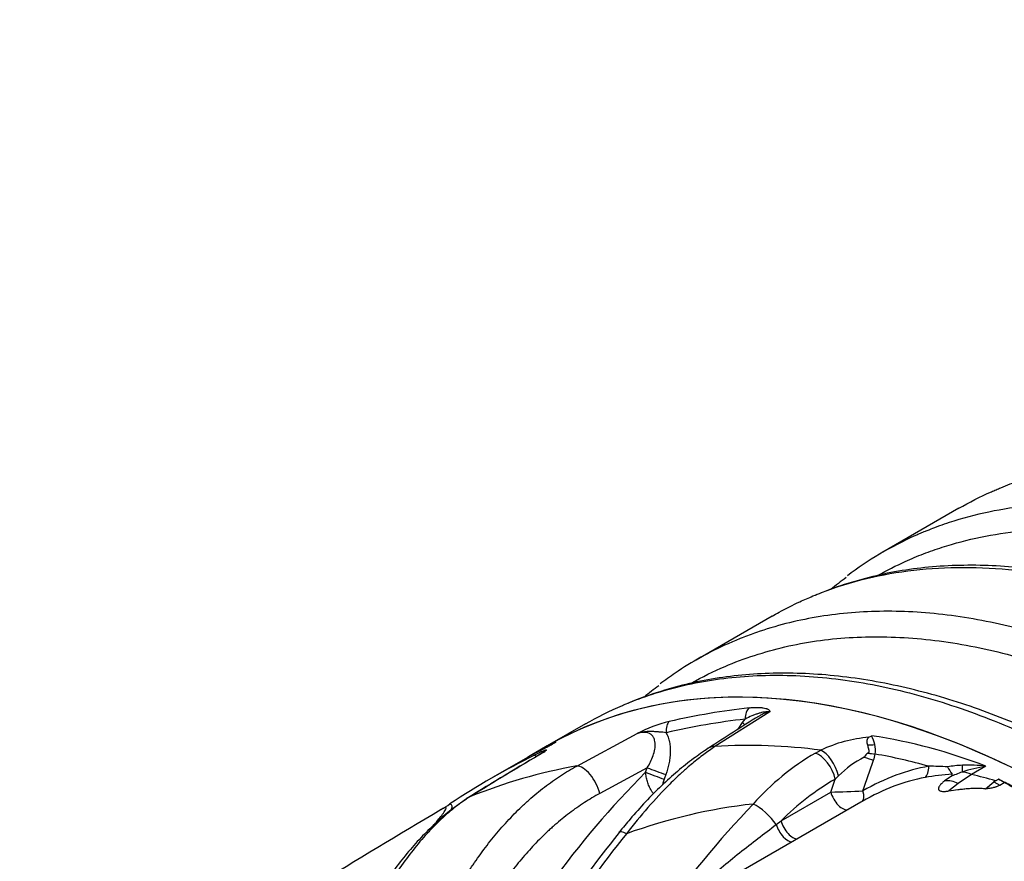
# Model space of a CAD drawing. Units: millimetres. Extents: x 0 to 420, y 0 to 297.
# Drawn here: x 52 to 70, y 50 to 66 of the extents above; entities that cross this region are included whole.
import ezdxf
from ezdxf import colors
from ezdxf.entities.mleader import LeaderData, LeaderLine
from ezdxf.math import Vec2, Vec3

# ---------------------------------------------------------------- set-up
doc = ezdxf.new("R2010")
doc.units = ezdxf.units.MM
for name, color, linetype in [('Default', 7, 'Continuous'), ('DIN-TitelBlock', 7, 'Continuous'), ('ROTERRA_2450_-_S', 7, 'Continuous'), ('ROTERRA_2450_VME', 7, 'Continuous')]:
    doc.layers.add(name, color=color, linetype=linetype)

# ---------------------------------------------------------------- blocks, each defined once
blk = doc.blocks.new('_DOT')
at = {"color": 0}
blk.add_line((0, 0), (-1, 0), dxfattribs=at)
at = {"color": 0, "const_width": 0.333}
blk.add_lwpolyline([(-0.1665, 0, 1), (0.1665, 0, 1)], format="xyb", close=True, dxfattribs=at)
blk = doc.blocks.new('SE7')
at = {"layer": 'ROTERRA_2450_-_S', "color": 7, "linetype": 'Continuous'}
for p, q in [((66.023, 52.919), (65.003, 52.275)), ((65.514, 52.719), (65.563, 52.785)), ((65.433, 52.598), (65.514, 52.719)), ((62.439, 51.913), (63.558, 52.514)), ((67.859, 52.447), (67.909, 52.476)), ((61.893, 52.286), (61.578, 52.104)), ((61.524, 52.073), (60.877, 51.699)), ((61.578, 52.104), (61.524, 52.073)), ((61.684, 52.091), (61.657, 52.115)), ((61.684, 52.091), (61.684, 52.091)), ((66.866, 52.155), (66.966, 52.208)), ((63.748, 51.882), (62.865, 51.404)), ((63.717, 51.798), (63.748, 51.882)), ((70.028, 51.909), (69.761, 51.755)), ((64.091, 51.756), (64.06, 51.671)), ((67.294, 51.732), (67.235, 51.672)), ((69.364, 51.71), (69.258, 51.637)), ((69.761, 51.755), (69.512, 51.59)), ((67.151, 51.432), (67.235, 51.672)), ((69.512, 51.59), (69.338, 51.451)), ((70.022, 51.493), (70.176, 51.619)), ((70.207, 51.64), (70.176, 51.619)), ((70.176, 51.619), (70.283, 51.557)), ((70.207, 51.64), (70.258, 51.669)), ((70.367, 51.606), (70.258, 51.669)), ((70.283, 51.557), (70.367, 51.606)), ((66.23, 50.895), (67.151, 51.432)), ((67.705, 51.243), (62.24, 48.088)), ((66.139, 50.828), (66.23, 50.895))]:
    blk.add_line(p, q, dxfattribs=at)
for centre, radius, start, end in [((92.059, 10.62), 49.71, 121.8731, 123.1404), ((64.788, 50.161), 2.655, 103.7859, 117.5924), ((68.077, 49.847), 2.609, 94.7908, 115.207), ((67.145, 52.105), 0.848, 14.186, 25.8732), ((65.641, 42.243), 10.052, 82.4227, 93.6337), ((67.852, 52.967), 0.663, 268.1565, 280.0187), ((67.403, 52.204), 0.575, 353.1682, 10.9562), ((67.796, 39.663), 13.883, 116.2435, 123.7235), ((113.432, -35.051), 101.345, 120.60654, 121.55003), ((125.756, -55.166), 124.932, 120.77377, 121.51235), ((62.361, 50.84), 1.456, 110.3833, 118.9128), ((60.535, 53.969), 2.202, 301.4586, 306.7964), ((59.113, 55.732), 4.478, 307.123, 307.6217), ((61.676, 52.444), 0.31, 300.0915, 303.3567), ((69.338, 47.957), 4.872, 120.4942, 138.12), ((68.645, 50.379), 1.912, 117.2269, 134.9446), ((68.001, 51.931), 0.274, 125.7924, 147.2569), ((68.236, 54.67), 2.548, 261.0712, 264.1095), ((67.157, 52.294), 0.833, 340.8551, 349.0036), ((64.177, 42.165), 9.903, 100.1071, 112.0644), ((-11.693, 79.532), 84.255, 340.53288, 340.94272), ((68.993, 46.477), 5.432, 86.5788, 90.2773), ((69.669, 49.869), 2.06, 92.1543, 99.8411), ((71.113, 52.873), 2.043, 208.4623, 212.9917), ((70.438, 49.293), 2.648, 98.9087, 108.7928), ((69.692, 49.084), 2.846, 83.217, 92.0213), ((75.572, 39.933), 16.773, 134.9761, 153.5694), ((69.654, 47.508), 4.26, 93.4195, 100.1932), ((70.155, 50.088), 1.805, 108.4009, 115.9994), ((68.107, 44.442), 7.498, 73.7324, 77.2518), ((69.546, 47.64), 4.647, 119.8165, 135.5271), ((69.314, 51.233), 0.408, 60.9758, 97.9406), ((66.276, 85.3), 33.88, 271.4791, 272.4839), ((55.722, 57.824), 7.925, 302.0249, 303.4307), ((66.852, 41.072), 10.201, 96.4203, 109.9885), ((80.246, 37.36), 20.076, 136.3845, 144.3122), ((74.573, 39.299), 13.777, 119.7744, 119.9945), ((150.102, -101.216), 177.013, 120.62657, 121.51358), ((78.335, 38.353), 19.497, 140.788, 153.6429), ((79.416, 37.699), 20.631, 141.0838, 153.423)]:
    blk.add_arc(centre, radius, start, end, dxfattribs=at)
for centre, major_axis, ratio, start_param, end_param in [((71.544, 35.571), (9.651, -16.715), 0.57735, 2.409142, 3.141593), ((60.941, 29.45), (10.475, 22.684), 0.629146, 0.364666, 0.450621), ((65.723, 52.722), (-0.034, 0.295), 0.534083, 0.350402, 1.294599), ((60.78, 29.512), (10.563, 22.4), 0.625236, 0.370068, 0.456023), ((64.257, 52.469), (-0.066, 0.289), 0.508883, 0.262793, 1.23724), ((65.353, 52.782), (-0.245, 0.168), 0.160145, 3.817353, 4.110072), ((60.217, 29.032), (10.347, 22.652), 0.6311, 0.037021, 0.17555), ((71.229, 35.389), (9.651, -16.715), 0.57735, 3.093824, 3.141593), ((65.12, 51.87), (0.241, -0.374), 0.645234, 2.706508, 3.148718), ((66.954, 51.762), (-0.218, 0.389), 0.514916, 4.206111, 5.75966), ((67.047, 51.81), (-0.189, 0.403), 0.465995, 4.308019, 5.801891), ((67.702, 52.116), (0.421, -0.145), 0.028974, -1.399, -0.950543), ((59.976, 29.126), (10.48, 22.225), 0.625236, 0.103357, 0.168702), ((62.6, 51.508), (0.209, -0.393), 0.475597, 1.064031, 2.910734), ((63.93, 51.819), (-0.279, 0.102), 0.015419, 0.863114, 2.191471), ((68.062, 46.75), (2.352, 4.987), 0.625236, 0.412433, 0.72749), ((68.806, 51.971), (0.05, -0.293), 0.522159, 0.30688, 1.265419), ((69.449, 52.207), (0.117, -0.43), 0.199289, 0.280151, 0.810788), ((63.899, 51.734), (-0.279, 0.103), 0.01435, 0.864252, 2.191493), ((67.901, 46.813), (2.431, 4.706), 0.606121, 0.435991, 0.751049), ((69.812, 51.123), (-0.371, 0.643), 0.57735, 5.594939, 5.944921), ((71.229, 35.389), (-9.651, 16.715), 0.57735, -0.732451, -0.714171), ((70.507, 48.317), (-1.967, 3.407), 0.57735, -0.835493, -0.735303), ((60.789, 50.681), (0.387, -0.633), 0.711144, 3.137459, 3.167252), ((60.789, 50.681), (0.387, -0.633), 0.711144, 3.02349, 3.137459), ((67.337, 51.371), (-0.149, 0.257), 0.503563, 1.055224, 3.02546), ((67.584, 51.515), (0.147, -0.258), 0.409977, 0.005338, 1.101266), ((65.879, 50.914), (-0.322, 0.308), 0.318845, 4.124791, 5.532686), ((66.313, 50.771), (-0.151, 0.256), 0.456831, 1.090324, 2.892618), ((66.41, 50.829), (-0.151, 0.256), 0.474702, 1.045697, 2.908277), ((63.57, 50.406), (0.346, -0.28), 0.216117, 2.368803, 3.160801)]:
    blk.add_ellipse(centre, major_axis=major_axis, ratio=ratio, start_param=start_param, end_param=end_param, dxfattribs=at)
for points, knots in [([(65.637, 52.992), (65.663, 52.995), (65.688, 52.998), (65.735, 53.001), (65.758, 53.001), (65.802, 53.002), (65.823, 53.001), (65.852, 52.999), (65.862, 52.998), (65.881, 52.996), (65.89, 52.995), (65.916, 52.991), (65.932, 52.987), (65.954, 52.98), (65.961, 52.978), (65.974, 52.973), (65.98, 52.97), (65.991, 52.964), (65.996, 52.96), (66.005, 52.953), (66.009, 52.949), (66.015, 52.941), (66.018, 52.937), (66.021, 52.93), (66.022, 52.928), (66.022, 52.925), (66.023, 52.923), (66.023, 52.922), (66.023, 52.921), (66.023, 52.92), (66.023, 52.919), (66.023, 52.919)], [0, 0, 0, 0, 0.125, 0.125, 0.25, 0.25, 0.375, 0.375, 0.4375, 0.4375, 0.5, 0.5, 0.625, 0.625, 0.6875, 0.6875, 0.75, 0.75, 0.8125, 0.8125, 0.875, 0.875, 0.9375, 0.9375, 0.96875, 0.96875, 0.984375, 0.984375, 0.992187, 0.992187, 1, 1, 1, 1]), ([(66.023, 52.919), (66.021, 52.919), (66.019, 52.919), (66.014, 52.919), (66.012, 52.92), (66.006, 52.92), (66.001, 52.92), (65.989, 52.921), (65.98, 52.921), (65.954, 52.92), (65.936, 52.918), (65.901, 52.912), (65.883, 52.908), (65.846, 52.899), (65.828, 52.894), (65.789, 52.882), (65.77, 52.875), (65.73, 52.86), (65.71, 52.852), (65.648, 52.826), (65.606, 52.806), (65.563, 52.785)], [0, 0, 0, 0, 0.015625, 0.015625, 0.03125, 0.03125, 0.0625, 0.0625, 0.125, 0.125, 0.25, 0.25, 0.375, 0.375, 0.5, 0.5, 0.625, 0.625, 0.75, 0.75, 1, 1, 1, 1]), ([(66.023, 52.919), (66.001, 52.916), (65.98, 52.911), (65.948, 52.901), (65.937, 52.897), (65.916, 52.888), (65.905, 52.884), (65.874, 52.869), (65.853, 52.858), (65.833, 52.846), (65.833, 52.846), (65.832, 52.845)], [0, 0, 0, 0, 0.125, 0.125, 0.1875, 0.1875, 0.25, 0.25, 0.375, 0.375, 0.376471, 0.376471, 0.376471, 0.376471]), ([(64.096, 52.532), (64.076, 52.535), (64.056, 52.537), (64.024, 52.54), (64.013, 52.541), (63.992, 52.543), (63.981, 52.544), (63.947, 52.546), (63.924, 52.548), (63.879, 52.55), (63.856, 52.552), (63.809, 52.553), (63.786, 52.553), (63.74, 52.552), (63.717, 52.55), (63.683, 52.545), (63.672, 52.544), (63.649, 52.539), (63.637, 52.537), (63.614, 52.531), (63.603, 52.528), (63.586, 52.523), (63.577, 52.521), (63.569, 52.518), (63.563, 52.516), (63.56, 52.515), (63.558, 52.514)], [0, 0, 0, 0, 0.125, 0.125, 0.1875, 0.1875, 0.25, 0.25, 0.375, 0.375, 0.5, 0.5, 0.625, 0.625, 0.75, 0.75, 0.8125, 0.8125, 0.875, 0.875, 0.9375, 0.9375, 0.96875, 0.984375, 0.984375, 1, 1, 1, 1]), ([(63.748, 51.882), (63.792, 51.955), (63.828, 52.029), (63.869, 52.146), (63.88, 52.185), (63.89, 52.243), (63.892, 52.263), (63.895, 52.302), (63.895, 52.321), (63.892, 52.359), (63.889, 52.377), (63.879, 52.413), (63.873, 52.43), (63.855, 52.461), (63.844, 52.475), (63.818, 52.5), (63.803, 52.51), (63.77, 52.525), (63.752, 52.53), (63.715, 52.536), (63.696, 52.537), (63.637, 52.535), (63.597, 52.527), (63.558, 52.514)], [0, 0, 0, 0, 0.25, 0.25, 0.375, 0.375, 0.4375, 0.4375, 0.5, 0.5, 0.5625, 0.5625, 0.625, 0.625, 0.6875, 0.6875, 0.75, 0.75, 0.8125, 0.8125, 0.875, 0.875, 1, 1, 1, 1]), ([(64.096, 52.532), (64.111, 52.505), (64.124, 52.477), (64.139, 52.433), (64.144, 52.417), (64.15, 52.394), (64.152, 52.386), (64.156, 52.371), (64.158, 52.363), (64.165, 52.323), (64.17, 52.29), (64.174, 52.224), (64.175, 52.191), (64.173, 52.14), (64.172, 52.123), (64.169, 52.089), (64.168, 52.072), (64.161, 52.021), (64.156, 51.988), (64.134, 51.888), (64.115, 51.821), (64.091, 51.756)], [0, 0, 0, 0, 0.125, 0.125, 0.1875, 0.1875, 0.21875, 0.21875, 0.25, 0.25, 0.375, 0.375, 0.5, 0.5, 0.5625, 0.5625, 0.625, 0.625, 0.75, 0.75, 1, 1, 1, 1]), ([(67.859, 52.447), (67.852, 52.443), (67.847, 52.439), (67.84, 52.432), (67.838, 52.429), (67.834, 52.424), (67.832, 52.422), (67.827, 52.414), (67.825, 52.408), (67.821, 52.396), (67.82, 52.39), (67.817, 52.372), (67.818, 52.359), (67.822, 52.332), (67.826, 52.318), (67.831, 52.304)], [0, 0, 0, 0, 0.125, 0.125, 0.1875, 0.1875, 0.25, 0.25, 0.375, 0.375, 0.5, 0.5, 0.75, 0.75, 1, 1, 1, 1]), ([(62.05, 52.351), (62.039, 52.345), (62.028, 52.339), (62.005, 52.326), (61.993, 52.319), (61.975, 52.31), (61.97, 52.307), (61.958, 52.3), (61.952, 52.297), (61.934, 52.287), (61.922, 52.28), (61.904, 52.27), (61.898, 52.267), (61.886, 52.261), (61.88, 52.258), (61.862, 52.248), (61.851, 52.243), (61.836, 52.234), (61.83, 52.232), (61.821, 52.227), (61.816, 52.224), (61.803, 52.218), (61.794, 52.213), (61.779, 52.206), (61.772, 52.202), (61.758, 52.195), (61.752, 52.192), (61.733, 52.183), (61.722, 52.178), (61.701, 52.167), (61.691, 52.162), (61.671, 52.152), (61.662, 52.147), (61.634, 52.133), (61.616, 52.124), (61.581, 52.105), (61.564, 52.096), (61.539, 52.082), (61.532, 52.077), (61.524, 52.073)], [0, 0, 0, 0, 0.03125, 0.03125, 0.0625, 0.0625, 0.078125, 0.078125, 0.09375, 0.09375, 0.125, 0.125, 0.140625, 0.140625, 0.15625, 0.15625, 0.1875, 0.1875, 0.203125, 0.203125, 0.21875, 0.21875, 0.25, 0.25, 0.28125, 0.28125, 0.3125, 0.3125, 0.375, 0.375, 0.4375, 0.4375, 0.5, 0.5, 0.625, 0.625, 0.75, 0.75, 0.8070101, 0.8070101, 0.8070101, 0.8070101]), ([(64.879, 52.242), (64.778, 52.174), (64.602, 52.055), (64.306, 51.817), (64.011, 51.551), (63.717, 51.255), (63.448, 50.958), (63.299, 50.775), (63.225, 50.684)], [0, 0, 0, 0, 0.16227, 0.336019, 0.512609, 0.69134, 0.870678, 1, 1, 1, 1]), ([(65.003, 52.275), (64.934, 52.23), (64.865, 52.181), (64.726, 52.076), (64.656, 52.021), (64.551, 51.934), (64.516, 51.904), (64.463, 51.858), (64.445, 51.842), (64.41, 51.811), (64.393, 51.795), (64.305, 51.715), (64.236, 51.649), (64.029, 51.443), (63.893, 51.298), (63.626, 50.99), (63.494, 50.828), (63.365, 50.659)], [0, 0, 0, 0, 0.125, 0.125, 0.25, 0.25, 0.3125, 0.3125, 0.34375, 0.34375, 0.375, 0.375, 0.5, 0.5, 0.75, 0.75, 1, 1, 1, 1]), ([(67.831, 52.304), (67.833, 52.292), (67.836, 52.28), (67.843, 52.256), (67.847, 52.243), (67.852, 52.224), (67.854, 52.218), (67.857, 52.204), (67.858, 52.198), (67.859, 52.187), (67.859, 52.184), (67.858, 52.178), (67.858, 52.176), (67.857, 52.173), (67.856, 52.171), (67.854, 52.168), (67.853, 52.166), (67.851, 52.163), (67.85, 52.162), (67.846, 52.157), (67.843, 52.155), (67.84, 52.153)], [0, 0, 0, 0, 0.25, 0.25, 0.5, 0.5, 0.625, 0.625, 0.75, 0.75, 0.8125, 0.8125, 0.84375, 0.84375, 0.875, 0.875, 0.90625, 0.90625, 0.9375, 0.9375, 1, 1, 1, 1]), ([(61.853, 52.206), (61.863, 52.209), (61.869, 52.211), (61.875, 52.211), (61.876, 52.21), (61.876, 52.209), (61.876, 52.208), (61.873, 52.204), (61.871, 52.202), (61.866, 52.198), (61.863, 52.196), (61.856, 52.19), (61.853, 52.187), (61.846, 52.183), (61.844, 52.181), (61.841, 52.179), (61.84, 52.178), (61.838, 52.176), (61.836, 52.176), (61.835, 52.175)], [0, 0, 0, 0, 0.25, 0.25, 0.375, 0.375, 0.5, 0.5, 0.625, 0.625, 0.75, 0.75, 0.875, 0.875, 0.9375, 0.9375, 0.96875, 0.96875, 1, 1, 1, 1]), ([(60.327, 49.788), (60.361, 49.845), (60.397, 49.902), (60.451, 49.986), (60.469, 50.014), (60.506, 50.069), (60.525, 50.096), (60.619, 50.233), (60.696, 50.339), (60.855, 50.546), (60.937, 50.646), (61.105, 50.84), (61.192, 50.934), (61.326, 51.07), (61.371, 51.115), (61.44, 51.181), (61.463, 51.202), (61.509, 51.245), (61.532, 51.266), (61.649, 51.37), (61.744, 51.449), (61.938, 51.597), (62.036, 51.667), (62.235, 51.797), (62.336, 51.858), (62.439, 51.913)], [0, 0, 0, 0, 0.0625, 0.0625, 0.09375, 0.09375, 0.125, 0.125, 0.25, 0.25, 0.375, 0.375, 0.5, 0.5, 0.5625, 0.5625, 0.59375, 0.59375, 0.625, 0.625, 0.75, 0.75, 0.875, 0.875, 1, 1, 1, 1]), ([(63.865, 51.399), (63.859, 51.407), (63.853, 51.415), (63.842, 51.429), (63.838, 51.435), (63.83, 51.448), (63.826, 51.454), (63.807, 51.485), (63.793, 51.512), (63.774, 51.553), (63.768, 51.567), (63.758, 51.595), (63.753, 51.61), (63.74, 51.653), (63.733, 51.682), (63.725, 51.725), (63.723, 51.74), (63.719, 51.769), (63.718, 51.783), (63.717, 51.798)], [0.3931794, 0.3931794, 0.3931794, 0.3931794, 0.4375, 0.4375, 0.46875, 0.46875, 0.5, 0.5, 0.625, 0.625, 0.6875, 0.6875, 0.75, 0.75, 0.875, 0.875, 0.9375, 0.9375, 1, 1, 1, 1]), ([(69.364, 51.71), (69.37, 51.714), (69.377, 51.719), (69.385, 51.725), (69.388, 51.728), (69.392, 51.732), (69.394, 51.734), (69.398, 51.739), (69.399, 51.741), (69.401, 51.744), (69.401, 51.745), (69.402, 51.747), (69.402, 51.748), (69.403, 51.753), (69.402, 51.757), (69.4, 51.76)], [0, 0, 0, 0, 0.25, 0.25, 0.375, 0.375, 0.5, 0.5, 0.625, 0.625, 0.6875, 0.6875, 0.75, 0.75, 1, 1, 1, 1]), ([(64.06, 51.671), (64.051, 51.646), (64.043, 51.621), (64.036, 51.587), (64.034, 51.577), (64.032, 51.568)], [0, 0, 0, 0, 0.25, 0.25, 0.3422957, 0.3422957, 0.3422957, 0.3422957]), ([(69.258, 51.637), (69.244, 51.626), (69.231, 51.614), (69.208, 51.592), (69.196, 51.58), (69.182, 51.563), (69.177, 51.557), (69.168, 51.546), (69.164, 51.54), (69.157, 51.529), (69.154, 51.523), (69.151, 51.515), (69.15, 51.512), (69.148, 51.507), (69.147, 51.504), (69.146, 51.496), (69.146, 51.49), (69.147, 51.48), (69.149, 51.475), (69.154, 51.468), (69.156, 51.465), (69.161, 51.461), (69.164, 51.459), (69.174, 51.453), (69.182, 51.45), (69.201, 51.445), (69.212, 51.444), (69.229, 51.443), (69.235, 51.442), (69.248, 51.442), (69.254, 51.442), (69.266, 51.443), (69.273, 51.443), (69.286, 51.444), (69.292, 51.445), (69.312, 51.447), (69.325, 51.449), (69.338, 51.451)], [0, 0, 0, 0, 0.125, 0.125, 0.25, 0.25, 0.3125, 0.3125, 0.375, 0.375, 0.4375, 0.4375, 0.46875, 0.46875, 0.5, 0.5, 0.5625, 0.5625, 0.625, 0.625, 0.65625, 0.65625, 0.6875, 0.6875, 0.75, 0.75, 0.8125, 0.8125, 0.84375, 0.84375, 0.875, 0.875, 0.90625, 0.90625, 0.9375, 0.9375, 1, 1, 1, 1]), ([(69.338, 51.451), (69.395, 51.46), (69.452, 51.469), (69.538, 51.481), (69.567, 51.484), (69.625, 51.491), (69.653, 51.494), (69.711, 51.499), (69.74, 51.501), (69.797, 51.504), (69.826, 51.505), (69.884, 51.506), (69.912, 51.505), (69.954, 51.502), (69.968, 51.501), (69.995, 51.498), (70.009, 51.496), (70.022, 51.493)], [0, 0, 0, 0, 0.25, 0.25, 0.375, 0.375, 0.5, 0.5, 0.625, 0.625, 0.75, 0.75, 0.875, 0.875, 0.9375, 0.9375, 1, 1, 1, 1]), ([(70.022, 51.493), (70.046, 51.496), (70.069, 51.5), (70.115, 51.507), (70.138, 51.511), (70.172, 51.518), (70.183, 51.521), (70.2, 51.525), (70.205, 51.526), (70.216, 51.529), (70.221, 51.531), (70.247, 51.54), (70.267, 51.548), (70.283, 51.557)], [0, 0, 0, 0, 0.25, 0.25, 0.5, 0.5, 0.625, 0.625, 0.6875, 0.6875, 0.75, 0.75, 1, 1, 1, 1]), ([(60.457, 51.342), (60.369, 51.288), (60.281, 51.226), (60.104, 51.088), (60.016, 51.012), (59.883, 50.887), (59.838, 50.844), (59.772, 50.776), (59.749, 50.753), (59.705, 50.707), (59.684, 50.683), (59.574, 50.563), (59.489, 50.462), (59.32, 50.251), (59.238, 50.141), (59.136, 49.997), (59.116, 49.968), (59.076, 49.909), (59.056, 49.88), (58.997, 49.791), (58.959, 49.732), (58.845, 49.55), (58.771, 49.427), (58.665, 49.238), (58.63, 49.174), (58.578, 49.077), (58.561, 49.045), (58.536, 48.996), (58.523, 48.972), (58.511, 48.948), (58.502, 48.931), (58.498, 48.923), (58.494, 48.915)], [0, 0, 0, 0, 0.125, 0.125, 0.25, 0.25, 0.3125, 0.3125, 0.34375, 0.34375, 0.375, 0.375, 0.5, 0.5, 0.625, 0.625, 0.65625, 0.65625, 0.6875, 0.6875, 0.75, 0.75, 0.875, 0.875, 0.9375, 0.9375, 0.96875, 0.96875, 0.984375, 0.992188, 0.992188, 1, 1, 1, 1]), ([(62.865, 51.404), (62.769, 51.352), (62.674, 51.296), (62.487, 51.175), (62.395, 51.11), (62.213, 50.972), (62.124, 50.899), (62.014, 50.803), (61.992, 50.784), (61.948, 50.744), (61.926, 50.724), (61.861, 50.664), (61.819, 50.623), (61.693, 50.497), (61.611, 50.411), (61.451, 50.232), (61.373, 50.14), (61.222, 49.951), (61.149, 49.854), (61.059, 49.729), (61.041, 49.703), (61.006, 49.653), (60.989, 49.627), (60.937, 49.551), (60.903, 49.499), (60.869, 49.447)], [0, 0, 0, 0, 0.125, 0.125, 0.25, 0.25, 0.375, 0.375, 0.40625, 0.40625, 0.4375, 0.4375, 0.5, 0.5, 0.625, 0.625, 0.75, 0.75, 0.875, 0.875, 0.90625, 0.90625, 0.9375, 0.9375, 1, 1, 1, 1]), ([(60.396, 51.297), (60.34, 51.263), (60.209, 51.181), (59.975, 50.995), (59.712, 50.754), (59.448, 50.479), (59.193, 50.177), (58.946, 49.852), (58.719, 49.514), (58.533, 49.211), (58.438, 49.04), (58.399, 48.969)], [0, 0, 0, 0, 0.066644, 0.187062, 0.310175, 0.434703, 0.560281, 0.686372, 0.811148, 0.933483, 1, 1, 1, 1]), ([(59.805, 50.833), (59.826, 50.858), (59.846, 50.884), (59.89, 50.94), (59.914, 50.97), (59.958, 51.028), (59.978, 51.057), (60.001, 51.095), (60.008, 51.107), (60.017, 51.128), (60.019, 51.137), (60.013, 51.145), (60.009, 51.146), (59.998, 51.144), (59.99, 51.142), (59.965, 51.131), (59.945, 51.118), (59.924, 51.105)], [0.6991528, 0.6991528, 0.6991528, 0.6991528, 0.75, 0.75, 0.8125, 0.8125, 0.875, 0.875, 0.90625, 0.90625, 0.9375, 0.9375, 0.953125, 0.953125, 0.96875, 0.96875, 1, 1, 1, 1]), ([(60.088, 51.21), (60.109, 51.209), (60.118, 51.196), (60.124, 51.157), (60.12, 51.133), (60.112, 51.102), (60.111, 51.099), (60.11, 51.096)], [0, 0, 0, 0, 0.0625, 0.0625, 0.125, 0.125, 0.1321071, 0.1321071, 0.1321071, 0.1321071]), ([(64.262, 49.263), (64.32, 49.319), (64.378, 49.375), (64.493, 49.482), (64.549, 49.533), (64.633, 49.61), (64.662, 49.635), (64.718, 49.686), (64.747, 49.711), (64.889, 49.835), (65.003, 49.932), (65.231, 50.121), (65.345, 50.214), (65.573, 50.395), (65.687, 50.484), (65.914, 50.658), (66.027, 50.744), (66.139, 50.828)], [0.3086752, 0.3086752, 0.3086752, 0.3086752, 0.375, 0.375, 0.4375, 0.4375, 0.46875, 0.46875, 0.5, 0.5, 0.625, 0.625, 0.75, 0.75, 0.875, 0.875, 1, 1, 1, 1])]:
    blk.add_open_spline(points, degree=3, knots=knots, dxfattribs=at)
blk.add_open_spline([(65.832, 52.845), (65.826, 52.841), (65.819, 52.837), (65.812, 52.833)], degree=3, dxfattribs=at)
at = {"layer": 'ROTERRA_2450_VME', "color": 7, "linetype": 'Continuous'}
for p, q in [((69.528, 56.694), (68.116, 55.879)), ((66.064, 54.694), (64.652, 53.879)), ((62.599, 52.694), (61.893, 52.286))]:
    blk.add_line(p, q, dxfattribs=at)
for centre, radius, start, end in [((70.715, 50.861), 5.606, 125.806, 129.4607), ((67.089, 49.121), 5.303, 126.1377, 129.8557)]:
    blk.add_arc(centre, radius, start, end, dxfattribs=at)
blk.add_ellipse((71.544, 35.571), major_axis=(9.651, -16.715), ratio=0.57735, start_param=2.4423, end_param=3.141593, dxfattribs=at)
for points, knots in [([(70.26, 57.057), (70.274, 57.063), (70.288, 57.069), (70.36, 57.098), (70.419, 57.122), (70.596, 57.189), (70.716, 57.23), (71.078, 57.344), (71.326, 57.407), (71.782, 57.496), (71.989, 57.528), (72.2, 57.551)], [0.3986834, 0.3986834, 0.3986834, 0.3986834, 0.40625, 0.40625, 0.4375, 0.4375, 0.5, 0.5, 0.625, 0.625, 0.7260752, 0.7260752, 0.7260752, 0.7260752]), ([(69.528, 56.694), (69.722, 56.806), (69.922, 56.908), (70.157, 57.013), (70.186, 57.025), (70.23, 57.044), (70.245, 57.05), (70.26, 57.057)], [0.2630859, 0.2630859, 0.2630859, 0.2630859, 0.375, 0.375, 0.390625, 0.390625, 0.3986834, 0.3986834, 0.3986834, 0.3986834]), ([(71.985, 56.777), (71.911, 56.78), (71.837, 56.782), (71.489, 56.786), (71.22, 56.776), (70.692, 56.729), (70.433, 56.693), (69.926, 56.594), (69.678, 56.532), (69.314, 56.418), (69.194, 56.377), (69.027, 56.314), (68.979, 56.295), (68.932, 56.276)], [0.0915388, 0.0915388, 0.0915388, 0.0915388, 0.125, 0.125, 0.25, 0.25, 0.375, 0.375, 0.5, 0.5, 0.5625, 0.5625, 0.5878095, 0.5878095, 0.5878095, 0.5878095]), ([(68.932, 56.276), (68.921, 56.272), (68.909, 56.267), (68.869, 56.251), (68.84, 56.238), (68.782, 56.214), (68.752, 56.201), (68.493, 56.085), (68.269, 55.97), (67.848, 55.72), (67.65, 55.587), (67.458, 55.443)], [0.5878095, 0.5878095, 0.5878095, 0.5878095, 0.59375, 0.59375, 0.609375, 0.609375, 0.625, 0.625, 0.75, 0.75, 0.8688698, 0.8688698, 0.8688698, 0.8688698]), ([(68.029, 55.452), (68.192, 55.545), (68.36, 55.63), (68.587, 55.732), (68.643, 55.757), (68.756, 55.804), (68.812, 55.827), (68.983, 55.893), (69.098, 55.933), (69.448, 56.046), (69.686, 56.109), (70.172, 56.209), (70.42, 56.247), (70.926, 56.298), (71.184, 56.311), (71.619, 56.311), (71.793, 56.306), (71.969, 56.296)], [0.2780992, 0.2780992, 0.2780992, 0.2780992, 0.375, 0.375, 0.40625, 0.40625, 0.4375, 0.4375, 0.5, 0.5, 0.625, 0.625, 0.75, 0.75, 0.875, 0.875, 0.9565544, 0.9565544, 0.9565544, 0.9565544]), ([(66.82, 55.067), (66.873, 55.089), (66.926, 55.11), (67.25, 55.235), (67.529, 55.321), (68.385, 55.529), (68.984, 55.598), (69.923, 55.598), (70.244, 55.581), (70.735, 55.528), (70.9, 55.506), (71.232, 55.453), (71.398, 55.422), (71.566, 55.387)], [0.3505082, 0.3505082, 0.3505082, 0.3505082, 0.375, 0.375, 0.5, 0.5, 0.75, 0.75, 0.875, 0.875, 0.9375, 0.9375, 1, 1, 1, 1]), ([(71.467, 55.476), (71.464, 55.477), (71.261, 55.519), (70.828, 55.576), (70.22, 55.631), (69.619, 55.642), (69.036, 55.614), (68.472, 55.544), (67.924, 55.434), (67.401, 55.283), (67.034, 55.157), (66.869, 55.081), (66.859, 55.076)], [0, 0, 0, 0, 0.001566, 0.127501, 0.253176, 0.378258, 0.502455, 0.625326, 0.747446, 0.870024, 0.992995, 1, 1, 1, 1]), ([(66.064, 54.694), (66.106, 54.718), (66.149, 54.742), (66.318, 54.835), (66.447, 54.9), (66.658, 54.998), (66.739, 55.033), (66.82, 55.067)], [0.2287038, 0.2287038, 0.2287038, 0.2287038, 0.25, 0.25, 0.3125, 0.3125, 0.3505082, 0.3505082, 0.3505082, 0.3505082]), ([(72.617, 53.775), (72.163, 53.972), (71.713, 54.14), (70.825, 54.419), (70.386, 54.53), (69.736, 54.653), (69.52, 54.687), (69.092, 54.74), (68.881, 54.759), (68.256, 54.793), (67.852, 54.786), (67.067, 54.714), (66.686, 54.648), (66.132, 54.507), (65.95, 54.452), (65.682, 54.359), (65.594, 54.326), (65.495, 54.287), (65.484, 54.283), (65.473, 54.278)], [0, 0, 0, 0, 0.125, 0.125, 0.25, 0.25, 0.3125, 0.3125, 0.375, 0.375, 0.5, 0.5, 0.625, 0.625, 0.6875, 0.6875, 0.71875, 0.71875, 0.7226977, 0.7226977, 0.7226977, 0.7226977]), ([(65.473, 54.278), (65.396, 54.247), (65.32, 54.215), (64.901, 54.028), (64.574, 53.846), (64.17, 53.572), (64.077, 53.506), (63.986, 53.437)], [0.7226977, 0.7226977, 0.7226977, 0.7226977, 0.75, 0.75, 0.875, 0.875, 0.9130935, 0.9130935, 0.9130935, 0.9130935]), ([(64.564, 53.452), (64.766, 53.566), (64.975, 53.669), (65.368, 53.838), (65.55, 53.906), (65.921, 54.026), (66.109, 54.079), (66.684, 54.212), (67.08, 54.269), (67.897, 54.321), (68.319, 54.315), (68.97, 54.259), (69.191, 54.232), (69.634, 54.162), (69.857, 54.119), (70.531, 53.968), (70.986, 53.836), (71.677, 53.591), (71.909, 53.502), (72.375, 53.308), (72.609, 53.204), (72.845, 53.091)], [0.1747269, 0.1747269, 0.1747269, 0.1747269, 0.25, 0.25, 0.3125, 0.3125, 0.375, 0.375, 0.5, 0.5, 0.625, 0.625, 0.6875, 0.6875, 0.75, 0.75, 0.875, 0.875, 0.9375, 0.9375, 1, 1, 1, 1]), ([(63.356, 53.067), (63.516, 53.133), (63.679, 53.193), (64.033, 53.309), (64.225, 53.362), (64.81, 53.497), (65.212, 53.555), (66.043, 53.608), (66.472, 53.602), (67.134, 53.545), (67.359, 53.517), (67.81, 53.446), (68.037, 53.403), (68.722, 53.249), (69.185, 53.115), (69.888, 52.866), (70.123, 52.775), (70.598, 52.578), (70.836, 52.472), (71.076, 52.357)], [0.2576268, 0.2576268, 0.2576268, 0.2576268, 0.3125, 0.3125, 0.375, 0.375, 0.5, 0.5, 0.625, 0.625, 0.6875, 0.6875, 0.75, 0.75, 0.875, 0.875, 0.9375, 0.9375, 1, 1, 1, 1]), ([(71.291, 52.374), (71.252, 52.394), (71.016, 52.516), (70.534, 52.725), (69.897, 52.971), (69.258, 53.18), (68.625, 53.351), (67.993, 53.484), (67.368, 53.577), (66.755, 53.63), (66.155, 53.642), (65.572, 53.614), (65.008, 53.543), (64.46, 53.434), (63.937, 53.283), (63.569, 53.157), (63.405, 53.081), (63.395, 53.076)], [0, 0, 0, 0, 0.01253, 0.088846, 0.164721, 0.239177, 0.315486, 0.392068, 0.468748, 0.545269, 0.62143, 0.697052, 0.771866, 0.846223, 0.920859, 0.995735, 1, 1, 1, 1]), ([(62.599, 52.694), (62.821, 52.822), (63.051, 52.937), (63.311, 53.048), (63.334, 53.058), (63.356, 53.067)], [0.16809775, 0.16809775, 0.16809775, 0.16809775, 0.25, 0.25, 0.25762678, 0.25762678, 0.25762678, 0.25762678])]:
    blk.add_open_spline(points, degree=3, knots=knots, dxfattribs=at)
blk = doc.blocks.new('Opozorila')
at = {"layer": 'DIN-TitelBlock', "color": 7, "linetype": 'Continuous'}
ml = blk.add_multileader_mtext('Standard', dxfattribs=at)
ml.set_content('{\\pxsm0.9;\\fArial Narrow|b0||i0||c0|p34;\\W1.;Nazadnje spremenil alesz dne 2020-12-24  14:55:48\\PImeModela: ROTERRA 2450 V=65.000 L (CODE_7110065000).asm\\PImeDokumenta: ROTERRA 2450 V=65.000 L (CODE_7110065000).dft\\P}', color=256)
ml.set_leader_properties()
ml.set_arrow_properties(name='DOT')
ml.build(insert=Vec2(0, 0))
ml.multileader.update_dxf_attribs({"leader_type": 0, "dogleg_length": 0, "arrow_head_size": 2})
ctx = ml.context
ctx.base_point, ctx.char_height, ctx.arrow_head_size, ctx.landing_gap_size = Vec3(-7.222, 7.017), 2, 2, 0.7
notes = []
notes.append((ctx, [(0, (0, 0, 0), (0, 0), (1, 0), 1, [])]))
ctx.mtext.insert, ctx.mtext.text_direction = Vec3(-8.515, 9.017), Vec3(0, 1)
for ctx, leaders in notes:
    for number, flags, end, landing, length, lines in leaders:
        leader = LeaderData()
        leader.index, (leader.has_last_leader_line, leader.has_dogleg_vector, leader.attachment_direction) = number, flags
        leader.last_leader_point, leader.dogleg_vector, leader.dogleg_length = Vec3(end), Vec3(landing), length
        for number, points, colour, breaks in lines:
            line = LeaderLine()
            line.index, line.vertices, line.color, line.breaks = number, Vec3.list(points), colors.encode_raw_color(colour), breaks
            leader.lines.append(line)
        ctx.leaders.append(leader)

msp = doc.modelspace()

# ---------------------------------------------------------------- block references
at = {"layer": 'Default', "color": 7}
msp.add_blockref('Opozorila', (15, 5), dxfattribs=at)
at = {"layer": 'Default'}
msp.add_blockref('SE7', (0, 0), dxfattribs=at)

doc.saveas('drawing.dxf')
